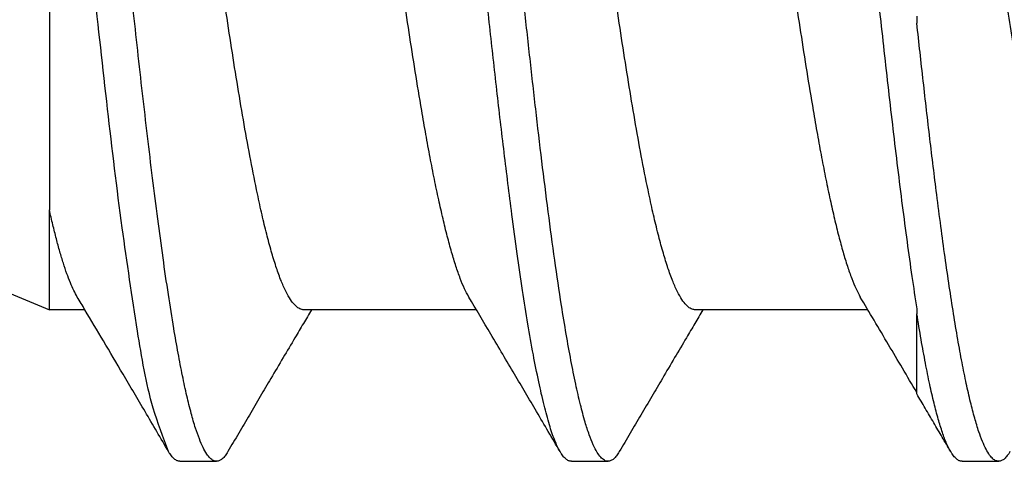
# Model space of a CAD drawing. Units: inches. Extents: x -250 to 930, y -124 to 708.
# Drawn here: x -107 to -105, y 205 to 205 of the extents above; entities that cross this region are included whole.
import ezdxf

# ---------------------------------------------------------------- set-up
doc = ezdxf.new("R2010")
doc.units = ezdxf.units.IN

# ---------------------------------------------------------------- blocks, each defined once
blk = doc.blocks.new('p2_1_1', base_point=(-217.5532, 407.4674))
at = {"color": 1, "linetype": 'Continuous'}
for p, q in [((-213.9605, 412.4397), (-213.9605, 410.2896)), ((-217.5532, 411.4361), (-213.9605, 409.9479)), ((-210.9981, 410.951), (-210.9981, 410.926)), ((-213.9605, 409.9479), (-213.9605, 410.2896)), ((-213.8389, 409.9479), (-213.9605, 409.9479)), ((-213.0652, 409.9479), (-213.0908, 409.9479)), ((-212.5021, 409.9479), (-213.0652, 409.9479)), ((-211.7284, 409.9479), (-211.754, 409.9479)), ((-211.1653, 409.9479), (-211.7284, 409.9479)), ((-210.9981, 409.951), (-210.9981, 409.9346)), ((-210.9981, 409.6652), (-210.9981, 409.9346)), ((-210.9981, 409.6606), (-210.9981, 409.6652)), ((-213.5147, 409.4309), (-213.3894, 409.4309)), ((-212.1779, 409.4309), (-212.0526, 409.4309)), ((-210.8438, 409.4309), (-210.7185, 409.4309))]:
    blk.add_line(p, q, dxfattribs=at)
for points, knots in [([(-212.2165, 409.4639), (-212.2228, 409.4765), (-212.2374, 409.5057), (-212.2543, 409.5591), (-212.2724, 409.6259), (-212.2904, 409.706), (-212.3087, 409.7984), (-212.3269, 409.9025), (-212.3452, 410.0174), (-212.3633, 410.1423), (-212.3844, 410.2992), (-212.4076, 410.4854), (-212.4327, 410.6993), (-212.457, 410.9174), (-212.4811, 411.1422), (-212.5058, 411.3758), (-212.5284, 411.59), (-212.5489, 411.7816), (-212.5668, 411.9464), (-212.585, 412.1092), (-212.6034, 412.2685), (-212.6218, 412.4224), (-212.6402, 412.5694), (-212.6584, 412.7076), (-212.6765, 412.8355), (-212.695, 412.9559), (-212.714, 413.0669), (-212.7335, 413.167), (-212.7524, 413.2506), (-212.7694, 413.3132), (-212.7844, 413.3579), (-212.7968, 413.3882), (-212.8089, 413.4113), (-212.8208, 413.4279), (-212.8313, 413.4369), (-212.8399, 413.4408), (-212.8442, 413.4411), (-212.8463, 413.4413)], [0, 0, 0, 0, 0.042074, 0.098009, 0.167426, 0.24972, 0.344196, 0.450114, 0.566712, 0.693214, 0.828836, 1.041605, 1.256142, 1.474837, 1.700073, 1.934228, 2.179677, 2.346132, 2.512431, 2.67687, 2.83775, 2.99337, 3.142032, 3.282042, 3.411709, 3.529349, 3.64758, 3.749491, 3.835142, 3.904638, 3.944005, 3.976455, 4.002926, 4.022119, 4.037268, 4.043887, 4.05012, 4.05012, 4.05012, 4.05012]), ([(-211.5095, 413.4413), (-211.5081, 413.4412), (-211.5054, 413.4411), (-211.4988, 413.4392), (-211.4896, 413.4334), (-211.4789, 413.4213), (-211.468, 413.4041), (-211.4571, 413.3814), (-211.4447, 413.35), (-211.4312, 413.3081), (-211.4166, 413.2538), (-211.4016, 413.1892), (-211.3867, 413.1168), (-211.3721, 413.0368), (-211.3576, 412.9499), (-211.3428, 412.8547), (-211.3279, 412.7518), (-211.3128, 412.6418), (-211.2977, 412.5256), (-211.2825, 412.4037), (-211.2673, 412.2769), (-211.2507, 412.1333), (-211.2329, 411.9741), (-211.214, 411.8005), (-211.1954, 411.6269), (-211.1772, 411.455), (-211.1594, 411.2868), (-211.1421, 411.1239), (-211.1259, 410.9729), (-211.1103, 410.8317), (-211.0953, 410.698), (-211.0799, 410.5649), (-211.0642, 410.4336), (-211.0482, 410.3055), (-211.0319, 410.182), (-211.0155, 410.0643), (-211.0038, 409.988), (-210.9981, 409.951)], [0, 0, 0, 0, 0.00404, 0.008182, 0.020555, 0.035825, 0.05648, 0.081482, 0.111188, 0.157544, 0.213662, 0.279839, 0.35634, 0.435569, 0.523815, 0.620402, 0.724644, 0.835852, 0.953334, 1.076396, 1.204345, 1.336483, 1.509893, 1.685108, 1.860319, 2.033719, 2.203498, 2.367849, 2.524963, 2.659146, 2.794123, 2.928583, 3.061215, 3.190708, 3.315757, 3.435057, 3.547311, 3.547311, 3.547311, 3.547311]), ([(-212.0526, 409.4309), (-212.0547, 409.431), (-212.0591, 409.4314), (-212.068, 409.4355), (-212.0789, 409.4452), (-212.0915, 409.4632), (-212.1045, 409.4892), (-212.118, 409.5239), (-212.1326, 409.5696), (-212.1479, 409.6272), (-212.1639, 409.6975), (-212.18, 409.7777), (-212.1961, 409.8673), (-212.2147, 409.9815), (-212.2352, 410.1208), (-212.2574, 410.2849), (-212.2789, 410.4571), (-212.2999, 410.6355), (-212.3205, 410.8178), (-212.3406, 411.0019), (-212.3608, 411.1906), (-212.3814, 411.3856), (-212.4028, 411.588), (-212.4248, 411.7936), (-212.4472, 411.9991), (-212.4699, 412.2009), (-212.4928, 412.3955), (-212.5149, 412.573), (-212.5361, 412.7309), (-212.5562, 412.8681), (-212.5759, 412.9906), (-212.595, 413.0983), (-212.6135, 413.1911), (-212.6316, 413.2688), (-212.6483, 413.3314), (-212.6616, 413.3672), (-212.6674, 413.3827)], [0, 0, 0, 0, 0.006362, 0.013254, 0.028878, 0.049469, 0.078912, 0.11597, 0.160908, 0.222736, 0.294969, 0.377008, 0.468223, 0.567966, 0.724149, 0.890428, 1.064739, 1.245007, 1.429149, 1.615077, 1.800701, 1.998519, 2.203194, 2.411221, 2.619095, 2.823315, 3.020382, 3.206801, 3.359868, 3.498545, 3.622682, 3.732139, 3.826785, 3.90651, 3.971247, 4.021015, 4.021015, 4.021015, 4.021015]), ([(-213.3894, 409.4309), (-213.3911, 409.431), (-213.3947, 409.4312), (-213.4025, 409.4341), (-213.4126, 409.4419), (-213.4245, 409.4571), (-213.4367, 409.4793), (-213.4493, 409.5089), (-213.4629, 409.5479), (-213.477, 409.5971), (-213.4917, 409.6568), (-213.5065, 409.7253), (-213.5213, 409.8021), (-213.5375, 409.8947), (-213.5547, 410.0033), (-213.5728, 410.1281), (-213.5907, 410.2605), (-213.6083, 410.3988), (-213.6255, 410.5415), (-213.6423, 410.6866), (-213.6587, 410.8326), (-213.6757, 410.9873), (-213.6936, 411.153), (-213.7125, 411.3323), (-213.7321, 411.5174), (-213.7522, 411.7061), (-213.7726, 411.8958), (-213.7934, 412.084), (-213.813, 412.2553), (-213.8312, 412.4079), (-213.8479, 412.5408), (-213.8645, 412.6664), (-213.8809, 412.7841), (-213.8972, 412.8933), (-213.9132, 412.9932), (-213.929, 413.0832), (-213.9442, 413.1627), (-213.9554, 413.2119), (-213.9605, 413.2346)], [0, 0, 0, 0, 0.005205, 0.010713, 0.024654, 0.042761, 0.068289, 0.100388, 0.139358, 0.192074, 0.253722, 0.323931, 0.402301, 0.488414, 0.60575, 0.732345, 0.866516, 1.006568, 1.150801, 1.297514, 1.445001, 1.591555, 1.76416, 1.9452, 2.132217, 2.322757, 2.514363, 2.704579, 2.890953, 3.031554, 3.165661, 3.292601, 3.411704, 3.522302, 3.62373, 3.715331, 3.796453, 3.866462, 3.866462, 3.866462, 3.866462]), ([(-212.5281, 409.9916), (-212.5331, 410.0009), (-212.5441, 410.0213), (-212.5583, 410.0567), (-212.5729, 410.0985), (-212.5874, 410.1466), (-212.6021, 410.2007), (-212.6167, 410.2605), (-212.6314, 410.3254), (-212.646, 410.3952), (-212.6605, 410.4695), (-212.6749, 410.5478), (-212.6919, 410.6456), (-212.7111, 410.7618), (-212.7321, 410.8957), (-212.7525, 411.0315), (-212.7727, 411.1704), (-212.7932, 411.3135), (-212.8143, 411.4618), (-212.8339, 411.5988), (-212.8518, 411.7225), (-212.8677, 411.8303), (-212.8838, 411.9369), (-212.9, 412.0413), (-212.9162, 412.1428), (-212.9325, 412.2405), (-212.9487, 412.3335), (-212.9647, 412.4209), (-212.9806, 412.5021), (-212.9963, 412.5761), (-213.0118, 412.6426), (-213.027, 412.7016), (-213.0418, 412.7533), (-213.0563, 412.7978), (-213.0705, 412.8349), (-213.0842, 412.8649), (-213.0976, 412.8886), (-213.1109, 412.9062), (-213.1243, 412.9182), (-213.135, 412.9231), (-213.1418, 412.9241), (-213.1438, 412.9242), (-213.1448, 412.9242)], [0, 0, 0, 0, 0.031567, 0.069616, 0.113974, 0.164386, 0.22055, 0.282141, 0.348819, 0.420233, 0.496028, 0.575842, 0.659313, 0.79386, 0.929014, 1.065965, 1.205904, 1.350014, 1.499479, 1.65548, 1.765162, 1.874448, 1.982495, 2.08846, 2.1915, 2.290774, 2.385444, 2.474673, 2.557629, 2.633488, 2.701586, 2.762497, 2.816277, 2.862999, 2.902764, 2.935163, 2.962023, 2.984164, 3.0012, 3.015555, 3.01863, 3.021687, 3.021687, 3.021687, 3.021687]), ([(-211.808, 412.9242), (-211.807, 412.9242), (-211.805, 412.9241), (-211.7982, 412.9231), (-211.7874, 412.9182), (-211.7741, 412.9062), (-211.7607, 412.8886), (-211.7473, 412.8649), (-211.7336, 412.8349), (-211.7195, 412.7978), (-211.705, 412.7533), (-211.6902, 412.7016), (-211.675, 412.6426), (-211.6595, 412.5761), (-211.6438, 412.5021), (-211.6279, 412.4209), (-211.6118, 412.3335), (-211.5956, 412.2405), (-211.5794, 412.1428), (-211.5631, 412.0413), (-211.5469, 411.9369), (-211.5309, 411.8303), (-211.515, 411.7225), (-211.497, 411.5988), (-211.4775, 411.4618), (-211.4564, 411.3135), (-211.4359, 411.1704), (-211.4157, 411.0315), (-211.3952, 410.8957), (-211.3742, 410.7618), (-211.3551, 410.6456), (-211.3381, 410.5478), (-211.3237, 410.4695), (-211.3092, 410.3952), (-211.2946, 410.3254), (-211.2799, 410.2605), (-211.2653, 410.2007), (-211.2506, 410.1466), (-211.2361, 410.0985), (-211.2214, 410.0567), (-211.2073, 410.0213), (-211.1963, 410.0009), (-211.1913, 409.9916)], [0, 0, 0, 0, 0.003057, 0.006132, 0.020488, 0.037524, 0.059664, 0.086524, 0.118923, 0.158688, 0.20541, 0.25919, 0.320101, 0.388199, 0.464058, 0.547015, 0.636244, 0.730913, 0.830187, 0.933227, 1.039192, 1.147239, 1.256526, 1.366207, 1.522209, 1.671673, 1.815783, 1.955722, 2.092674, 2.227827, 2.362374, 2.445845, 2.52566, 2.601454, 2.672868, 2.739546, 2.801137, 2.857301, 2.907713, 2.952072, 2.99012, 3.021687, 3.021687, 3.021687, 3.021687]), ([(-213.0908, 409.9479), (-213.0921, 409.948), (-213.0947, 409.9481), (-213.1021, 409.9495), (-213.1135, 409.9553), (-213.1277, 409.9692), (-213.1422, 409.9901), (-213.1571, 410.0184), (-213.1723, 410.0544), (-213.1877, 410.0983), (-213.2034, 410.1499), (-213.2191, 410.2085), (-213.2348, 410.2738), (-213.2531, 410.3576), (-213.2736, 410.4604), (-213.2957, 410.5823), (-213.3173, 410.7103), (-213.3384, 410.8428), (-213.3589, 410.9782), (-213.379, 411.115), (-213.3983, 411.249), (-213.4172, 411.3811), (-213.4359, 411.5122), (-213.455, 411.6456), (-213.4745, 411.7796), (-213.4943, 411.9126), (-213.5143, 412.0426), (-213.5344, 412.168), (-213.5539, 412.2835), (-213.5727, 412.3876), (-213.5906, 412.4797), (-213.6082, 412.563), (-213.6254, 412.6377), (-213.6424, 412.7035), (-213.6588, 412.7606), (-213.675, 412.8087), (-213.6904, 412.8482), (-213.7024, 412.8706), (-213.7077, 412.8806)], [0, 0, 0, 0, 0.003776, 0.00763, 0.022638, 0.041364, 0.066773, 0.098549, 0.137091, 0.183968, 0.23801, 0.298841, 0.366051, 0.43921, 0.556236, 0.680645, 0.810933, 0.945578, 1.08305, 1.221814, 1.360327, 1.489161, 1.622143, 1.75753, 1.893579, 2.028549, 2.160699, 2.288292, 2.409596, 2.511942, 2.60573, 2.690932, 2.767526, 2.835499, 2.894856, 2.945627, 2.987888, 3.021811, 3.021811, 3.021811, 3.021811]), ([(-211.754, 409.9479), (-211.7553, 409.948), (-211.7578, 409.9481), (-211.7653, 409.9495), (-211.7767, 409.9553), (-211.7909, 409.9692), (-211.8054, 409.9901), (-211.8203, 410.0184), (-211.8355, 410.0544), (-211.8509, 410.0983), (-211.8665, 410.1499), (-211.8822, 410.2085), (-211.898, 410.2738), (-211.9163, 410.3576), (-211.9368, 410.4604), (-211.9589, 410.5823), (-211.9805, 410.7103), (-212.0015, 410.8428), (-212.0221, 410.9782), (-212.0422, 411.115), (-212.0615, 411.249), (-212.0804, 411.3811), (-212.0991, 411.5122), (-212.1182, 411.6456), (-212.1377, 411.7796), (-212.1575, 411.9126), (-212.1775, 412.0426), (-212.1976, 412.168), (-212.2171, 412.2835), (-212.2359, 412.3876), (-212.2538, 412.4797), (-212.2714, 412.563), (-212.2886, 412.6377), (-212.3055, 412.7035), (-212.322, 412.7606), (-212.3382, 412.8087), (-212.3535, 412.8482), (-212.3656, 412.8706), (-212.3709, 412.8806)], [0, 0, 0, 0, 0.003776, 0.00763, 0.022638, 0.041364, 0.066773, 0.098549, 0.137091, 0.183968, 0.23801, 0.298841, 0.366051, 0.43921, 0.556236, 0.680645, 0.810933, 0.945578, 1.08305, 1.221814, 1.360327, 1.489161, 1.622143, 1.75753, 1.893579, 2.028549, 2.160699, 2.288292, 2.409596, 2.511942, 2.60573, 2.690932, 2.767526, 2.835499, 2.894856, 2.945627, 2.987888, 3.021811, 3.021811, 3.021811, 3.021811]), ([(-210.42, 409.9479), (-210.4204, 409.948), (-210.4214, 409.948), (-210.4272, 409.9481), (-210.4377, 409.9523), (-210.4515, 409.9632), (-210.465, 409.9803), (-210.4787, 410.0036), (-210.4944, 410.0369), (-210.5114, 410.0819), (-210.5296, 410.1398), (-210.548, 410.2078), (-210.5666, 410.2857), (-210.5852, 410.3728), (-210.6038, 410.468), (-210.6222, 410.5697), (-210.6405, 410.6766), (-210.6584, 410.7874), (-210.6761, 410.9006), (-210.6933, 411.0148), (-210.7118, 411.1409), (-210.7319, 411.2806), (-210.7539, 411.4355), (-210.7766, 411.5948), (-210.8, 411.7564), (-210.824, 411.918), (-210.8459, 412.06), (-210.8655, 412.1808), (-210.8824, 412.2793), (-210.8992, 412.3726), (-210.9159, 412.46), (-210.9326, 412.5409), (-210.949, 412.6148), (-210.9653, 412.6812), (-210.981, 412.7395), (-210.9927, 412.7752), (-210.9981, 412.7917)], [0, 0, 0, 0, 0.001397, 0.002794, 0.017454, 0.033928, 0.055368, 0.082182, 0.11489, 0.165588, 0.226377, 0.296953, 0.376948, 0.466632, 0.564064, 0.667912, 0.776832, 0.889472, 1.004475, 1.120483, 1.236133, 1.386769, 1.543957, 1.70557, 1.869482, 2.033568, 2.195707, 2.30054, 2.400707, 2.495646, 2.584798, 2.667608, 2.743527, 2.812014, 2.872545, 2.924623, 2.924623, 2.924623, 2.924623]), ([(-213.5533, 409.4639), (-213.5721, 409.513), (-213.6228, 409.6457), (-213.6643, 409.9046), (-213.7159, 410.2446), (-213.7626, 410.6383), (-213.8097, 411.0641), (-213.8571, 411.5135), (-213.9059, 411.9757), (-213.9425, 412.287), (-213.9605, 412.4397)], [0, 0, 0, 0, 0.15734, 0.425378, 0.78248, 1.190884, 1.61389, 2.067822, 2.546629, 3.008109, 3.008109, 3.008109, 3.008109]), ([(-210.7185, 409.4309), (-210.72, 409.431), (-210.723, 409.4311), (-210.7301, 409.4333), (-210.7397, 409.4399), (-210.7511, 409.4534), (-210.7628, 409.4733), (-210.7749, 409.5002), (-210.7879, 409.5356), (-210.8015, 409.5805), (-210.8156, 409.6352), (-210.8299, 409.6985), (-210.8443, 409.7701), (-210.8588, 409.8495), (-210.8732, 409.9362), (-210.8876, 410.0298), (-210.902, 410.1293), (-210.9163, 410.2341), (-210.9337, 410.3689), (-210.9538, 410.534), (-210.9763, 410.7286), (-210.9908, 410.86), (-210.9981, 410.926)], [0, 0, 0, 0, 0.004426, 0.009049, 0.021956, 0.038581, 0.061802, 0.091106, 0.126886, 0.174981, 0.231586, 0.296517, 0.369562, 0.450491, 0.53864, 0.6335, 0.734311, 0.840311, 0.950733, 1.142149, 1.339363, 1.538541, 1.538541, 1.538541, 1.538541]), ([(-213.8649, 409.9916), (-213.8689, 409.9989), (-213.8777, 410.0147), (-213.8893, 410.0414), (-213.9012, 410.0725), (-213.9131, 410.108), (-213.9251, 410.1477), (-213.937, 410.1916), (-213.949, 410.2393), (-213.9566, 410.2724), (-213.9605, 410.2896)], [0, 0, 0, 0, 0.0249662, 0.0540562, 0.0873342, 0.1247836, 0.1663249, 0.2118212, 0.2610881, 0.3138977, 0.3138977, 0.3138977, 0.3138977]), ([(-213.8389, 409.9479), (-213.8433, 409.9553), (-213.8519, 409.9699), (-213.8606, 409.9844), (-213.8649, 409.9916)], [0, 0, 0, 0, 0.02559231, 0.05083811, 0.05083811, 0.05083811, 0.05083811]), ([(-212.2165, 409.4639), (-212.2432, 409.5094), (-212.295, 409.5975), (-212.3737, 409.7312), (-212.4508, 409.8616), (-212.503, 409.9494), (-212.5281, 409.9916)], [0, 0, 0, 0, 0.158351, 0.3064377, 0.4654907, 0.6128679, 0.6128679, 0.6128679, 0.6128679]), ([(-210.9981, 409.6652), (-211.0145, 409.693), (-211.0466, 409.7475), (-211.0952, 409.8298), (-211.1432, 409.9108), (-211.1755, 409.9651), (-211.1913, 409.9916)], [0, 0, 0, 0, 0.0969422, 0.1896614, 0.2867833, 0.3793185, 0.3793185, 0.3793185, 0.3793185]), ([(-213.5533, 409.4639), (-213.5801, 409.5094), (-213.6318, 409.5975), (-213.706, 409.7233), (-213.7744, 409.8392), (-213.8179, 409.9125), (-213.8389, 409.9479)], [0, 0, 0, 0, 0.158351, 0.3064377, 0.4382329, 0.5620298, 0.5620298, 0.5620298, 0.5620298]), ([(-213.0652, 409.9479), (-213.0745, 409.9323), (-213.0934, 409.9006), (-213.1256, 409.8461), (-213.1625, 409.7837), (-213.1899, 409.7373), (-213.2038, 409.7137)], [0, 0, 0, 0, 0.0545743, 0.1107087, 0.1898721, 0.2721691, 0.2721691, 0.2721691, 0.2721691]), ([(-211.7284, 409.9479), (-211.7377, 409.9323), (-211.7565, 409.9006), (-211.7888, 409.8461), (-211.8257, 409.7837), (-211.8531, 409.7373), (-211.867, 409.7137)], [0, 0, 0, 0, 0.0545743, 0.1107087, 0.1898722, 0.2721691, 0.2721691, 0.2721691, 0.2721691]), ([(-210.8823, 409.4638), (-210.8872, 409.473), (-210.8981, 409.494), (-210.9117, 409.5313), (-210.926, 409.5773), (-210.9403, 409.6324), (-210.9548, 409.6962), (-210.9693, 409.7685), (-210.984, 409.8489), (-210.9933, 409.9052), (-210.9981, 409.9346)], [0, 0, 0, 0, 0.0312703, 0.070825, 0.1189869, 0.175852, 0.2413432, 0.3152188, 0.3970978, 0.4864633, 0.4864633, 0.4864633, 0.4864633]), ([(-213.2038, 409.7137), (-213.2159, 409.6932), (-213.2405, 409.6516), (-213.277, 409.5895), (-213.314, 409.5266), (-213.3385, 409.4849), (-213.3509, 409.4638)], [0, 0, 0, 0, 0.0713056, 0.1449877, 0.2163667, 0.2899761, 0.2899761, 0.2899761, 0.2899761]), ([(-211.867, 409.7137), (-211.8791, 409.6932), (-211.9036, 409.6516), (-211.9402, 409.5894), (-211.9772, 409.5266), (-212.0016, 409.4849), (-212.0141, 409.4638)], [0, 0, 0, 0, 0.0713109, 0.1449877, 0.2163668, 0.2899761, 0.2899761, 0.2899761, 0.2899761]), ([(-210.8823, 409.4638), (-210.8921, 409.4804), (-210.9114, 409.5132), (-210.9404, 409.5626), (-210.9692, 409.6116), (-210.9885, 409.6444), (-210.9981, 409.6606)], [0, 0, 0, 0, 0.0577723, 0.11417, 0.1719745, 0.2283399, 0.2283399, 0.2283399, 0.2283399]), ([(-213.5147, 409.4309), (-213.5163, 409.431), (-213.5196, 409.4312), (-213.5244, 409.4328), (-213.5292, 409.4354), (-213.5341, 409.439), (-213.5389, 409.4437), (-213.5438, 409.4494), (-213.5487, 409.4562), (-213.5517, 409.4612), (-213.5533, 409.4639)], [0, 0, 0, 0, 0.00475633, 0.00974809, 0.01516293, 0.02115641, 0.02784999, 0.03533574, 0.04368308, 0.05294442, 0.05294442, 0.05294442, 0.05294442]), ([(-213.3509, 409.4638), (-213.3524, 409.4613), (-213.3553, 409.4564), (-213.3601, 409.4498), (-213.3648, 409.4441), (-213.3696, 409.4394), (-213.3745, 409.4356), (-213.3794, 409.4329), (-213.3843, 409.4312), (-213.3877, 409.431), (-213.3894, 409.4309)], [0, 0, 0, 0, 0.00885047, 0.01696002, 0.02434653, 0.03104596, 0.03711987, 0.04266537, 0.04782482, 0.05278946, 0.05278946, 0.05278946, 0.05278946]), ([(-212.1779, 409.4309), (-212.1795, 409.431), (-212.1827, 409.4312), (-212.1876, 409.4328), (-212.1924, 409.4354), (-212.1973, 409.439), (-212.2021, 409.4437), (-212.207, 409.4494), (-212.2119, 409.4562), (-212.2149, 409.4612), (-212.2165, 409.4639)], [0, 0, 0, 0, 0.00475633, 0.00974809, 0.01516293, 0.02115641, 0.02784999, 0.03533574, 0.04368308, 0.05294442, 0.05294442, 0.05294442, 0.05294442]), ([(-212.0141, 409.4638), (-212.0156, 409.4613), (-212.0185, 409.4564), (-212.0233, 409.4498), (-212.028, 409.4441), (-212.0328, 409.4394), (-212.0376, 409.4356), (-212.0425, 409.4329), (-212.0475, 409.4312), (-212.0509, 409.431), (-212.0526, 409.4309)], [0, 0, 0, 0, 0.00885047, 0.01696002, 0.02434653, 0.03104596, 0.03711987, 0.04266537, 0.04782482, 0.05278946, 0.05278946, 0.05278946, 0.05278946]), ([(-210.8438, 409.4309), (-210.8454, 409.431), (-210.8486, 409.4312), (-210.8535, 409.4328), (-210.8583, 409.4353), (-210.8631, 409.4389), (-210.8679, 409.4436), (-210.8728, 409.4493), (-210.8777, 409.4561), (-210.8807, 409.4611), (-210.8823, 409.4638)], [0, 0, 0, 0, 0.00472196, 0.00968098, 0.01506375, 0.02102711, 0.02769527, 0.03516408, 0.04350728, 0.05278196, 0.05278196, 0.05278196, 0.05278196]), ([(-210.68, 409.4638), (-210.6829, 409.4591), (-210.6883, 409.4503), (-210.6979, 409.4397), (-210.708, 409.4323), (-210.7152, 409.4313), (-210.7185, 409.4309)], [0, 0, 0, 0, 0.01639107, 0.03116921, 0.04269171, 0.05271413, 0.05271413, 0.05271413, 0.05271413])]:
    blk.add_open_spline(points, degree=3, knots=knots, dxfattribs=at)
blk = doc.blocks.new('p2_1', base_point=(-217.5532, 407.4674))
at = {"color": 1, "linetype": 'Continuous'}
for p, q in [((-213.9605, 412.4397), (-213.9605, 410.2896)), ((-217.5532, 411.4361), (-213.9605, 409.9479)), ((-210.9981, 410.951), (-210.9981, 410.926)), ((-213.9605, 409.9479), (-213.9605, 410.2896)), ((-213.8389, 409.9479), (-213.9605, 409.9479)), ((-213.0652, 409.9479), (-213.0908, 409.9479)), ((-212.5021, 409.9479), (-213.0652, 409.9479)), ((-211.7284, 409.9479), (-211.754, 409.9479)), ((-211.1653, 409.9479), (-211.7284, 409.9479)), ((-210.9981, 409.951), (-210.9981, 409.9346)), ((-210.9981, 409.6652), (-210.9981, 409.9346)), ((-210.9981, 409.6606), (-210.9981, 409.6652)), ((-213.5147, 409.4309), (-213.3894, 409.4309)), ((-212.1779, 409.4309), (-212.0526, 409.4309)), ((-210.8438, 409.4309), (-210.7185, 409.4309))]:
    blk.add_line(p, q, dxfattribs=at)
for points, knots in [([(-212.2165, 409.4639), (-212.2228, 409.4765), (-212.2374, 409.5057), (-212.2543, 409.5591), (-212.2724, 409.6259), (-212.2904, 409.706), (-212.3087, 409.7984), (-212.3269, 409.9025), (-212.3452, 410.0174), (-212.3633, 410.1423), (-212.3844, 410.2992), (-212.4076, 410.4854), (-212.4327, 410.6993), (-212.457, 410.9174), (-212.4811, 411.1422), (-212.5058, 411.3758), (-212.5284, 411.59), (-212.5489, 411.7816), (-212.5668, 411.9464), (-212.585, 412.1092), (-212.6034, 412.2685), (-212.6218, 412.4224), (-212.6402, 412.5694), (-212.6584, 412.7076), (-212.6765, 412.8355), (-212.695, 412.9559), (-212.714, 413.0669), (-212.7335, 413.167), (-212.7524, 413.2506), (-212.7694, 413.3132), (-212.7844, 413.3579), (-212.7968, 413.3882), (-212.8089, 413.4113), (-212.8208, 413.4279), (-212.8313, 413.4369), (-212.8399, 413.4408), (-212.8442, 413.4411), (-212.8463, 413.4413)], [0, 0, 0, 0, 0.042074, 0.098009, 0.167426, 0.24972, 0.344196, 0.450114, 0.566712, 0.693214, 0.828836, 1.041605, 1.256142, 1.474837, 1.700073, 1.934228, 2.179677, 2.346132, 2.512431, 2.67687, 2.83775, 2.99337, 3.142032, 3.282042, 3.411709, 3.529349, 3.64758, 3.749491, 3.835142, 3.904638, 3.944005, 3.976455, 4.002926, 4.022119, 4.037268, 4.043887, 4.05012, 4.05012, 4.05012, 4.05012]), ([(-211.5095, 413.4413), (-211.5081, 413.4412), (-211.5054, 413.4411), (-211.4988, 413.4392), (-211.4896, 413.4334), (-211.4789, 413.4213), (-211.468, 413.4041), (-211.4571, 413.3814), (-211.4447, 413.35), (-211.4312, 413.3081), (-211.4166, 413.2538), (-211.4016, 413.1892), (-211.3867, 413.1168), (-211.3721, 413.0368), (-211.3576, 412.9499), (-211.3428, 412.8547), (-211.3279, 412.7518), (-211.3128, 412.6418), (-211.2977, 412.5256), (-211.2825, 412.4037), (-211.2673, 412.2769), (-211.2507, 412.1333), (-211.2329, 411.9741), (-211.214, 411.8005), (-211.1954, 411.6269), (-211.1772, 411.455), (-211.1594, 411.2868), (-211.1421, 411.1239), (-211.1259, 410.9729), (-211.1103, 410.8317), (-211.0953, 410.698), (-211.0799, 410.5649), (-211.0642, 410.4336), (-211.0482, 410.3055), (-211.0319, 410.182), (-211.0155, 410.0643), (-211.0038, 409.988), (-210.9981, 409.951)], [0, 0, 0, 0, 0.00404, 0.008182, 0.020555, 0.035825, 0.05648, 0.081482, 0.111188, 0.157544, 0.213662, 0.279839, 0.35634, 0.435569, 0.523815, 0.620402, 0.724644, 0.835852, 0.953334, 1.076396, 1.204345, 1.336483, 1.509893, 1.685108, 1.860319, 2.033719, 2.203498, 2.367849, 2.524963, 2.659146, 2.794123, 2.928583, 3.061215, 3.190708, 3.315757, 3.435057, 3.547311, 3.547311, 3.547311, 3.547311]), ([(-212.0526, 409.4309), (-212.0547, 409.431), (-212.0591, 409.4314), (-212.068, 409.4355), (-212.0789, 409.4452), (-212.0915, 409.4632), (-212.1045, 409.4892), (-212.118, 409.5239), (-212.1326, 409.5696), (-212.1479, 409.6272), (-212.1639, 409.6975), (-212.18, 409.7777), (-212.1961, 409.8673), (-212.2147, 409.9815), (-212.2352, 410.1208), (-212.2574, 410.2849), (-212.2789, 410.4571), (-212.2999, 410.6355), (-212.3205, 410.8178), (-212.3406, 411.0019), (-212.3608, 411.1906), (-212.3814, 411.3856), (-212.4028, 411.588), (-212.4248, 411.7936), (-212.4472, 411.9991), (-212.4699, 412.2009), (-212.4928, 412.3955), (-212.5149, 412.573), (-212.5361, 412.7309), (-212.5562, 412.8681), (-212.5759, 412.9906), (-212.595, 413.0983), (-212.6135, 413.1911), (-212.6316, 413.2688), (-212.6483, 413.3314), (-212.6616, 413.3672), (-212.6674, 413.3827)], [0, 0, 0, 0, 0.006362, 0.013254, 0.028878, 0.049469, 0.078912, 0.11597, 0.160908, 0.222736, 0.294969, 0.377008, 0.468223, 0.567966, 0.724149, 0.890428, 1.064739, 1.245007, 1.429149, 1.615077, 1.800701, 1.998519, 2.203194, 2.411221, 2.619095, 2.823315, 3.020382, 3.206801, 3.359868, 3.498545, 3.622682, 3.732139, 3.826785, 3.90651, 3.971247, 4.021015, 4.021015, 4.021015, 4.021015]), ([(-213.3894, 409.4309), (-213.3911, 409.431), (-213.3947, 409.4312), (-213.4025, 409.4341), (-213.4126, 409.4419), (-213.4245, 409.4571), (-213.4367, 409.4793), (-213.4493, 409.5089), (-213.4629, 409.5479), (-213.477, 409.5971), (-213.4917, 409.6568), (-213.5065, 409.7253), (-213.5213, 409.8021), (-213.5375, 409.8947), (-213.5547, 410.0033), (-213.5728, 410.1281), (-213.5907, 410.2605), (-213.6083, 410.3988), (-213.6255, 410.5415), (-213.6423, 410.6866), (-213.6587, 410.8326), (-213.6757, 410.9873), (-213.6936, 411.153), (-213.7125, 411.3323), (-213.7321, 411.5174), (-213.7522, 411.7061), (-213.7726, 411.8958), (-213.7934, 412.084), (-213.813, 412.2553), (-213.8312, 412.4079), (-213.8479, 412.5408), (-213.8645, 412.6664), (-213.8809, 412.7841), (-213.8972, 412.8933), (-213.9132, 412.9932), (-213.929, 413.0832), (-213.9442, 413.1627), (-213.9554, 413.2119), (-213.9605, 413.2346)], [0, 0, 0, 0, 0.005205, 0.010713, 0.024654, 0.042761, 0.068289, 0.100388, 0.139358, 0.192074, 0.253722, 0.323931, 0.402301, 0.488414, 0.60575, 0.732345, 0.866516, 1.006568, 1.150801, 1.297514, 1.445001, 1.591555, 1.76416, 1.9452, 2.132217, 2.322757, 2.514363, 2.704579, 2.890953, 3.031554, 3.165661, 3.292601, 3.411704, 3.522302, 3.62373, 3.715331, 3.796453, 3.866462, 3.866462, 3.866462, 3.866462]), ([(-212.5281, 409.9916), (-212.5331, 410.0009), (-212.5441, 410.0213), (-212.5583, 410.0567), (-212.5729, 410.0985), (-212.5874, 410.1466), (-212.6021, 410.2007), (-212.6167, 410.2605), (-212.6314, 410.3254), (-212.646, 410.3952), (-212.6605, 410.4695), (-212.6749, 410.5478), (-212.6919, 410.6456), (-212.7111, 410.7618), (-212.7321, 410.8957), (-212.7525, 411.0315), (-212.7727, 411.1704), (-212.7932, 411.3135), (-212.8143, 411.4618), (-212.8339, 411.5988), (-212.8518, 411.7225), (-212.8677, 411.8303), (-212.8838, 411.9369), (-212.9, 412.0413), (-212.9162, 412.1428), (-212.9325, 412.2405), (-212.9487, 412.3335), (-212.9647, 412.4209), (-212.9806, 412.5021), (-212.9963, 412.5761), (-213.0118, 412.6426), (-213.027, 412.7016), (-213.0418, 412.7533), (-213.0563, 412.7978), (-213.0705, 412.8349), (-213.0842, 412.8649), (-213.0976, 412.8886), (-213.1109, 412.9062), (-213.1243, 412.9182), (-213.135, 412.9231), (-213.1418, 412.9241), (-213.1438, 412.9242), (-213.1448, 412.9242)], [0, 0, 0, 0, 0.031567, 0.069616, 0.113974, 0.164386, 0.22055, 0.282141, 0.348819, 0.420233, 0.496028, 0.575842, 0.659313, 0.79386, 0.929014, 1.065965, 1.205904, 1.350014, 1.499479, 1.65548, 1.765162, 1.874448, 1.982495, 2.08846, 2.1915, 2.290774, 2.385444, 2.474673, 2.557629, 2.633488, 2.701586, 2.762497, 2.816277, 2.862999, 2.902764, 2.935163, 2.962023, 2.984164, 3.0012, 3.015555, 3.01863, 3.021687, 3.021687, 3.021687, 3.021687]), ([(-211.808, 412.9242), (-211.807, 412.9242), (-211.805, 412.9241), (-211.7982, 412.9231), (-211.7874, 412.9182), (-211.7741, 412.9062), (-211.7607, 412.8886), (-211.7473, 412.8649), (-211.7336, 412.8349), (-211.7195, 412.7978), (-211.705, 412.7533), (-211.6902, 412.7016), (-211.675, 412.6426), (-211.6595, 412.5761), (-211.6438, 412.5021), (-211.6279, 412.4209), (-211.6118, 412.3335), (-211.5956, 412.2405), (-211.5794, 412.1428), (-211.5631, 412.0413), (-211.5469, 411.9369), (-211.5309, 411.8303), (-211.515, 411.7225), (-211.497, 411.5988), (-211.4775, 411.4618), (-211.4564, 411.3135), (-211.4359, 411.1704), (-211.4157, 411.0315), (-211.3952, 410.8957), (-211.3742, 410.7618), (-211.3551, 410.6456), (-211.3381, 410.5478), (-211.3237, 410.4695), (-211.3092, 410.3952), (-211.2946, 410.3254), (-211.2799, 410.2605), (-211.2653, 410.2007), (-211.2506, 410.1466), (-211.2361, 410.0985), (-211.2214, 410.0567), (-211.2073, 410.0213), (-211.1963, 410.0009), (-211.1913, 409.9916)], [0, 0, 0, 0, 0.003057, 0.006132, 0.020488, 0.037524, 0.059664, 0.086524, 0.118923, 0.158688, 0.20541, 0.25919, 0.320101, 0.388199, 0.464058, 0.547015, 0.636244, 0.730913, 0.830187, 0.933227, 1.039192, 1.147239, 1.256526, 1.366207, 1.522209, 1.671673, 1.815783, 1.955722, 2.092674, 2.227827, 2.362374, 2.445845, 2.52566, 2.601454, 2.672868, 2.739546, 2.801137, 2.857301, 2.907713, 2.952072, 2.99012, 3.021687, 3.021687, 3.021687, 3.021687]), ([(-213.0908, 409.9479), (-213.0921, 409.948), (-213.0947, 409.9481), (-213.1021, 409.9495), (-213.1135, 409.9553), (-213.1277, 409.9692), (-213.1422, 409.9901), (-213.1571, 410.0184), (-213.1723, 410.0544), (-213.1877, 410.0983), (-213.2034, 410.1499), (-213.2191, 410.2085), (-213.2348, 410.2738), (-213.2531, 410.3576), (-213.2736, 410.4604), (-213.2957, 410.5823), (-213.3173, 410.7103), (-213.3384, 410.8428), (-213.3589, 410.9782), (-213.379, 411.115), (-213.3983, 411.249), (-213.4172, 411.3811), (-213.4359, 411.5122), (-213.455, 411.6456), (-213.4745, 411.7796), (-213.4943, 411.9126), (-213.5143, 412.0426), (-213.5344, 412.168), (-213.5539, 412.2835), (-213.5727, 412.3876), (-213.5906, 412.4797), (-213.6082, 412.563), (-213.6254, 412.6377), (-213.6424, 412.7035), (-213.6588, 412.7606), (-213.675, 412.8087), (-213.6904, 412.8482), (-213.7024, 412.8706), (-213.7077, 412.8806)], [0, 0, 0, 0, 0.003776, 0.00763, 0.022638, 0.041364, 0.066773, 0.098549, 0.137091, 0.183968, 0.23801, 0.298841, 0.366051, 0.43921, 0.556236, 0.680645, 0.810933, 0.945578, 1.08305, 1.221814, 1.360327, 1.489161, 1.622143, 1.75753, 1.893579, 2.028549, 2.160699, 2.288292, 2.409596, 2.511942, 2.60573, 2.690932, 2.767526, 2.835499, 2.894856, 2.945627, 2.987888, 3.021811, 3.021811, 3.021811, 3.021811]), ([(-211.754, 409.9479), (-211.7553, 409.948), (-211.7578, 409.9481), (-211.7653, 409.9495), (-211.7767, 409.9553), (-211.7909, 409.9692), (-211.8054, 409.9901), (-211.8203, 410.0184), (-211.8355, 410.0544), (-211.8509, 410.0983), (-211.8665, 410.1499), (-211.8822, 410.2085), (-211.898, 410.2738), (-211.9163, 410.3576), (-211.9368, 410.4604), (-211.9589, 410.5823), (-211.9805, 410.7103), (-212.0015, 410.8428), (-212.0221, 410.9782), (-212.0422, 411.115), (-212.0615, 411.249), (-212.0804, 411.3811), (-212.0991, 411.5122), (-212.1182, 411.6456), (-212.1377, 411.7796), (-212.1575, 411.9126), (-212.1775, 412.0426), (-212.1976, 412.168), (-212.2171, 412.2835), (-212.2359, 412.3876), (-212.2538, 412.4797), (-212.2714, 412.563), (-212.2886, 412.6377), (-212.3055, 412.7035), (-212.322, 412.7606), (-212.3382, 412.8087), (-212.3535, 412.8482), (-212.3656, 412.8706), (-212.3709, 412.8806)], [0, 0, 0, 0, 0.003776, 0.00763, 0.022638, 0.041364, 0.066773, 0.098549, 0.137091, 0.183968, 0.23801, 0.298841, 0.366051, 0.43921, 0.556236, 0.680645, 0.810933, 0.945578, 1.08305, 1.221814, 1.360327, 1.489161, 1.622143, 1.75753, 1.893579, 2.028549, 2.160699, 2.288292, 2.409596, 2.511942, 2.60573, 2.690932, 2.767526, 2.835499, 2.894856, 2.945627, 2.987888, 3.021811, 3.021811, 3.021811, 3.021811]), ([(-210.42, 409.9479), (-210.4204, 409.948), (-210.4214, 409.948), (-210.4272, 409.9481), (-210.4377, 409.9523), (-210.4515, 409.9632), (-210.465, 409.9803), (-210.4787, 410.0036), (-210.4944, 410.0369), (-210.5114, 410.0819), (-210.5296, 410.1398), (-210.548, 410.2078), (-210.5666, 410.2857), (-210.5852, 410.3728), (-210.6038, 410.468), (-210.6222, 410.5697), (-210.6405, 410.6766), (-210.6584, 410.7874), (-210.6761, 410.9006), (-210.6933, 411.0148), (-210.7118, 411.1409), (-210.7319, 411.2806), (-210.7539, 411.4355), (-210.7766, 411.5948), (-210.8, 411.7564), (-210.824, 411.918), (-210.8459, 412.06), (-210.8655, 412.1808), (-210.8824, 412.2793), (-210.8992, 412.3726), (-210.9159, 412.46), (-210.9326, 412.5409), (-210.949, 412.6148), (-210.9653, 412.6812), (-210.981, 412.7395), (-210.9927, 412.7752), (-210.9981, 412.7917)], [0, 0, 0, 0, 0.001397, 0.002794, 0.017454, 0.033928, 0.055368, 0.082182, 0.11489, 0.165588, 0.226377, 0.296953, 0.376948, 0.466632, 0.564064, 0.667912, 0.776832, 0.889472, 1.004475, 1.120483, 1.236133, 1.386769, 1.543957, 1.70557, 1.869482, 2.033568, 2.195707, 2.30054, 2.400707, 2.495646, 2.584798, 2.667608, 2.743527, 2.812014, 2.872545, 2.924623, 2.924623, 2.924623, 2.924623]), ([(-213.5533, 409.4639), (-213.5721, 409.513), (-213.6228, 409.6457), (-213.6643, 409.9046), (-213.7159, 410.2446), (-213.7626, 410.6383), (-213.8097, 411.0641), (-213.8571, 411.5135), (-213.9059, 411.9757), (-213.9425, 412.287), (-213.9605, 412.4397)], [0, 0, 0, 0, 0.15734, 0.425378, 0.78248, 1.190884, 1.61389, 2.067822, 2.546629, 3.008109, 3.008109, 3.008109, 3.008109]), ([(-210.7185, 409.4309), (-210.72, 409.431), (-210.723, 409.4311), (-210.7301, 409.4333), (-210.7397, 409.4399), (-210.7511, 409.4534), (-210.7628, 409.4733), (-210.7749, 409.5002), (-210.7879, 409.5356), (-210.8015, 409.5805), (-210.8156, 409.6352), (-210.8299, 409.6985), (-210.8443, 409.7701), (-210.8588, 409.8495), (-210.8732, 409.9362), (-210.8876, 410.0298), (-210.902, 410.1293), (-210.9163, 410.2341), (-210.9337, 410.3689), (-210.9538, 410.534), (-210.9763, 410.7286), (-210.9908, 410.86), (-210.9981, 410.926)], [0, 0, 0, 0, 0.004426, 0.009049, 0.021956, 0.038581, 0.061802, 0.091106, 0.126886, 0.174981, 0.231586, 0.296517, 0.369562, 0.450491, 0.53864, 0.6335, 0.734311, 0.840311, 0.950733, 1.142149, 1.339363, 1.538541, 1.538541, 1.538541, 1.538541]), ([(-213.8649, 409.9916), (-213.8689, 409.9989), (-213.8777, 410.0147), (-213.8893, 410.0414), (-213.9012, 410.0725), (-213.9131, 410.108), (-213.9251, 410.1477), (-213.937, 410.1916), (-213.949, 410.2393), (-213.9566, 410.2724), (-213.9605, 410.2896)], [0, 0, 0, 0, 0.0249662, 0.0540562, 0.0873342, 0.1247836, 0.1663249, 0.2118212, 0.2610881, 0.3138977, 0.3138977, 0.3138977, 0.3138977]), ([(-213.8389, 409.9479), (-213.8433, 409.9553), (-213.8519, 409.9699), (-213.8606, 409.9844), (-213.8649, 409.9916)], [0, 0, 0, 0, 0.02559231, 0.05083811, 0.05083811, 0.05083811, 0.05083811]), ([(-212.2165, 409.4639), (-212.2432, 409.5094), (-212.295, 409.5975), (-212.3737, 409.7312), (-212.4508, 409.8616), (-212.503, 409.9494), (-212.5281, 409.9916)], [0, 0, 0, 0, 0.158351, 0.3064377, 0.4654907, 0.6128679, 0.6128679, 0.6128679, 0.6128679]), ([(-210.9981, 409.6652), (-211.0145, 409.693), (-211.0466, 409.7475), (-211.0952, 409.8298), (-211.1432, 409.9108), (-211.1755, 409.9651), (-211.1913, 409.9916)], [0, 0, 0, 0, 0.0969422, 0.1896614, 0.2867833, 0.3793185, 0.3793185, 0.3793185, 0.3793185]), ([(-213.5533, 409.4639), (-213.5801, 409.5094), (-213.6318, 409.5975), (-213.706, 409.7233), (-213.7744, 409.8392), (-213.8179, 409.9125), (-213.8389, 409.9479)], [0, 0, 0, 0, 0.158351, 0.3064377, 0.4382329, 0.5620298, 0.5620298, 0.5620298, 0.5620298]), ([(-213.0652, 409.9479), (-213.0745, 409.9323), (-213.0934, 409.9006), (-213.1256, 409.8461), (-213.1625, 409.7837), (-213.1899, 409.7373), (-213.2038, 409.7137)], [0, 0, 0, 0, 0.0545743, 0.1107087, 0.1898721, 0.2721691, 0.2721691, 0.2721691, 0.2721691]), ([(-211.7284, 409.9479), (-211.7377, 409.9323), (-211.7565, 409.9006), (-211.7888, 409.8461), (-211.8257, 409.7837), (-211.8531, 409.7373), (-211.867, 409.7137)], [0, 0, 0, 0, 0.0545743, 0.1107087, 0.1898722, 0.2721691, 0.2721691, 0.2721691, 0.2721691]), ([(-210.8823, 409.4638), (-210.8872, 409.473), (-210.8981, 409.494), (-210.9117, 409.5313), (-210.926, 409.5773), (-210.9403, 409.6324), (-210.9548, 409.6962), (-210.9693, 409.7685), (-210.984, 409.8489), (-210.9933, 409.9052), (-210.9981, 409.9346)], [0, 0, 0, 0, 0.0312703, 0.070825, 0.1189869, 0.175852, 0.2413432, 0.3152188, 0.3970978, 0.4864633, 0.4864633, 0.4864633, 0.4864633]), ([(-213.2038, 409.7137), (-213.2159, 409.6932), (-213.2405, 409.6516), (-213.277, 409.5895), (-213.314, 409.5266), (-213.3385, 409.4849), (-213.3509, 409.4638)], [0, 0, 0, 0, 0.0713056, 0.1449877, 0.2163667, 0.2899761, 0.2899761, 0.2899761, 0.2899761]), ([(-211.867, 409.7137), (-211.8791, 409.6932), (-211.9036, 409.6516), (-211.9402, 409.5894), (-211.9772, 409.5266), (-212.0016, 409.4849), (-212.0141, 409.4638)], [0, 0, 0, 0, 0.0713109, 0.1449877, 0.2163668, 0.2899761, 0.2899761, 0.2899761, 0.2899761]), ([(-210.8823, 409.4638), (-210.8921, 409.4804), (-210.9114, 409.5132), (-210.9404, 409.5626), (-210.9692, 409.6116), (-210.9885, 409.6444), (-210.9981, 409.6606)], [0, 0, 0, 0, 0.0577723, 0.11417, 0.1719745, 0.2283399, 0.2283399, 0.2283399, 0.2283399]), ([(-213.5147, 409.4309), (-213.5163, 409.431), (-213.5196, 409.4312), (-213.5244, 409.4328), (-213.5292, 409.4354), (-213.5341, 409.439), (-213.5389, 409.4437), (-213.5438, 409.4494), (-213.5487, 409.4562), (-213.5517, 409.4612), (-213.5533, 409.4639)], [0, 0, 0, 0, 0.00475633, 0.00974809, 0.01516293, 0.02115641, 0.02784999, 0.03533574, 0.04368308, 0.05294442, 0.05294442, 0.05294442, 0.05294442]), ([(-213.3509, 409.4638), (-213.3524, 409.4613), (-213.3553, 409.4564), (-213.3601, 409.4498), (-213.3648, 409.4441), (-213.3696, 409.4394), (-213.3745, 409.4356), (-213.3794, 409.4329), (-213.3843, 409.4312), (-213.3877, 409.431), (-213.3894, 409.4309)], [0, 0, 0, 0, 0.00885047, 0.01696002, 0.02434653, 0.03104596, 0.03711987, 0.04266537, 0.04782482, 0.05278946, 0.05278946, 0.05278946, 0.05278946]), ([(-212.1779, 409.4309), (-212.1795, 409.431), (-212.1827, 409.4312), (-212.1876, 409.4328), (-212.1924, 409.4354), (-212.1973, 409.439), (-212.2021, 409.4437), (-212.207, 409.4494), (-212.2119, 409.4562), (-212.2149, 409.4612), (-212.2165, 409.4639)], [0, 0, 0, 0, 0.00475633, 0.00974809, 0.01516293, 0.02115641, 0.02784999, 0.03533574, 0.04368308, 0.05294442, 0.05294442, 0.05294442, 0.05294442]), ([(-212.0141, 409.4638), (-212.0156, 409.4613), (-212.0185, 409.4564), (-212.0233, 409.4498), (-212.028, 409.4441), (-212.0328, 409.4394), (-212.0376, 409.4356), (-212.0425, 409.4329), (-212.0475, 409.4312), (-212.0509, 409.431), (-212.0526, 409.4309)], [0, 0, 0, 0, 0.00885047, 0.01696002, 0.02434653, 0.03104596, 0.03711987, 0.04266537, 0.04782482, 0.05278946, 0.05278946, 0.05278946, 0.05278946]), ([(-210.8438, 409.4309), (-210.8454, 409.431), (-210.8486, 409.4312), (-210.8535, 409.4328), (-210.8583, 409.4353), (-210.8631, 409.4389), (-210.8679, 409.4436), (-210.8728, 409.4493), (-210.8777, 409.4561), (-210.8807, 409.4611), (-210.8823, 409.4638)], [0, 0, 0, 0, 0.00472196, 0.00968098, 0.01506375, 0.02102711, 0.02769527, 0.03516408, 0.04350728, 0.05278196, 0.05278196, 0.05278196, 0.05278196]), ([(-210.68, 409.4638), (-210.6829, 409.4591), (-210.6883, 409.4503), (-210.6979, 409.4397), (-210.708, 409.4323), (-210.7152, 409.4313), (-210.7185, 409.4309)], [0, 0, 0, 0, 0.01639107, 0.03116921, 0.04269171, 0.05271413, 0.05271413, 0.05271413, 0.05271413])]:
    blk.add_open_spline(points, degree=3, knots=knots, dxfattribs=at)
blk = doc.blocks.new('70106-ep01-18', base_point=(-217.5532, 375.895))
for name in ['p2_1_1', 'p2_1']:
    blk.add_blockref(name, (-217.5532, 407.4674))
blk = doc.blocks.new('70106-ep21-BH__437', base_point=(-217.5532, 375.895))
blk.add_blockref('70106-ep01-18', (-217.5532, 375.895))
blk = doc.blocks.new('70106-ep21__438', base_point=(-217.5532, 375.895))
blk.add_blockref('70106-ep21-BH__437', (-217.5532, 375.895))
blk = doc.blocks.new('FrontO', base_point=(-185.7847, 328.2363))
blk.add_blockref('70106-ep21__438', (-217.5532, 375.895))

msp = doc.modelspace()

# ---------------------------------------------------------------- block references
at = {"xscale": 0.5, "yscale": 0.5, "zscale": 0.5}
msp.add_blockref('FrontO', (-92.8923, 164.1182), dxfattribs=at)

doc.saveas('drawing.dxf')
